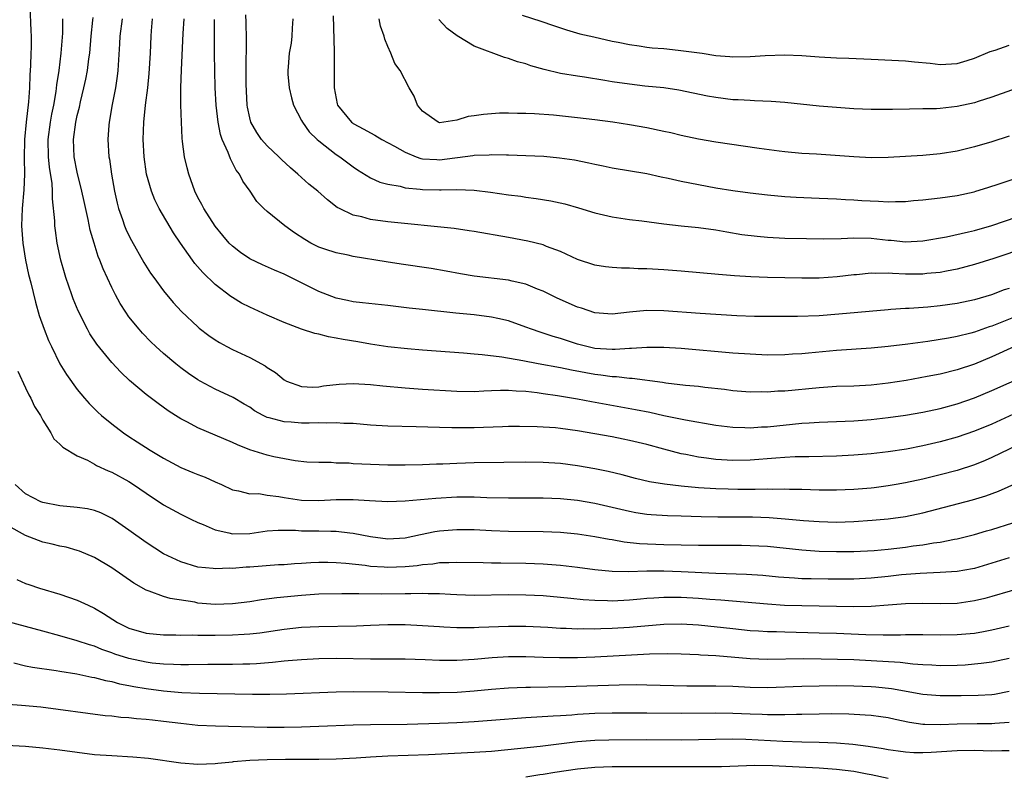
# Model space of a CAD drawing. Units: inches. Extents: x 2562000 to 2565000, y 1551000 to 1554000.
# Drawn here: x 2562228 to 2562342, y 1551137 to 1551225 of the extents above; entities that cross this region are included whole.
import ezdxf

# ---------------------------------------------------------------- set-up
doc = ezdxf.new("R2010")
doc.units = ezdxf.units.IN
doc.header["$MEASUREMENT"] = 0
doc.layers.add('LD25621551_2ft', color=253, linetype='Continuous')

msp = doc.modelspace()

# ---------------------------------------------------------------- linework, layer by layer
at = {"layer": 'LD25621551_2ft'}
for points, elevation in [([(2562229.53, 1551226.47), (2562229.62, 1551223.62), (2562229.65, 1551223), (2562229.65, 1551221.65), (2562229.64, 1551221), (2562229.6, 1551219.6), (2562229.52, 1551218.48), (2562229.48, 1551217), (2562229.36, 1551215.36), (2562229.07, 1551213), (2562228.88, 1551211), (2562228.86, 1551208.86), (2562228.9, 1551207), (2562228.81, 1551205.19), (2562228.61, 1551203), (2562228.55, 1551201), (2562228.69, 1551199), (2562229.01, 1551197), (2562229.36, 1551195.36), (2562229.61, 1551194.39), (2562230.15, 1551192.15), (2562230.61, 1551190.61), (2562231.18, 1551189), (2562231.69, 1551187.69), (2562232.01, 1551187), (2562233, 1551185), (2562233.75, 1551183.75), (2562235, 1551182.01), (2562235.86, 1551181), (2562236.39, 1551180.39), (2562237.4, 1551179.4), (2562237.83, 1551179), (2562239, 1551178.03), (2562240.35, 1551177), (2562241, 1551176.57), (2562241.97, 1551175.97), (2562243.44, 1551175), (2562245, 1551174.05), (2562247, 1551172.98), (2562248.41, 1551172.41), (2562249, 1551172.16), (2562249.84, 1551171.84), (2562251, 1551171.32), (2562251.74, 1551171), (2562253, 1551170.39), (2562253.71, 1551170.29), (2562255, 1551169.92), (2562256.05, 1551169.95), (2562257, 1551169.77), (2562258.38, 1551169.62), (2562259, 1551169.49), (2562261, 1551169.2), (2562263, 1551169.14), (2562265, 1551169.26), (2562267, 1551169.28), (2562268.86, 1551169.14), (2562271, 1551169.03), (2562273, 1551169.1), (2562276.56, 1551169.44), (2562279, 1551169.58), (2562281, 1551169.57), (2562282.49, 1551169.51), (2562285, 1551169.45), (2562289, 1551169.48), (2562291, 1551169.39), (2562293, 1551169.2), (2562295, 1551168.86), (2562299, 1551167.9), (2562299.76, 1551167.76), (2562301, 1551167.58), (2562301.53, 1551167.53), (2562303.42, 1551167.42), (2562305, 1551167.39), (2562307.3, 1551167.3), (2562309.26, 1551167.26), (2562313.25, 1551167.25), (2562315.19, 1551167.19), (2562317.04, 1551167.04), (2562319.16, 1551166.84), (2562321, 1551166.7), (2562323, 1551166.66), (2562325, 1551166.72), (2562327.13, 1551166.87), (2562329, 1551167.03), (2562331, 1551167.31), (2562333, 1551167.73), (2562338.76, 1551169.24), (2562340.31, 1551169.69), (2562341.78, 1551170.22), (2562346.24, 1551172.24)], 7286), ([(2562345, 1551176.07), (2562341, 1551174.12), (2562340.22, 1551173.78), (2562339, 1551173.29), (2562337, 1551172.65), (2562335, 1551172.12), (2562333, 1551171.63), (2562331, 1551171.19), (2562329.93, 1551171), (2562329, 1551170.84), (2562327.37, 1551170.63), (2562327, 1551170.59), (2562325, 1551170.44), (2562323, 1551170.35), (2562321, 1551170.35), (2562319, 1551170.42), (2562317.56, 1551170.44), (2562317, 1551170.47), (2562315.56, 1551170.44), (2562315, 1551170.46), (2562313.58, 1551170.42), (2562311.57, 1551170.43), (2562310.45, 1551170.45), (2562309, 1551170.5), (2562307, 1551170.63), (2562305, 1551170.83), (2562303.06, 1551171.06), (2562301.33, 1551171.33), (2562299.71, 1551171.71), (2562298.14, 1551172.14), (2562296.53, 1551172.53), (2562295, 1551172.84), (2562293, 1551173.18), (2562291, 1551173.43), (2562289, 1551173.57), (2562287, 1551173.58), (2562284.46, 1551173.54), (2562281, 1551173.53), (2562279, 1551173.46), (2562277.37, 1551173.37), (2562276.64, 1551173.36), (2562275, 1551173.29), (2562273, 1551173.25), (2562271, 1551173.26), (2562269, 1551173.32), (2562267, 1551173.42), (2562266.53, 1551173.47), (2562265, 1551173.5), (2562264.44, 1551173.56), (2562263, 1551173.54), (2562261.61, 1551173.61), (2562260.25, 1551173.75), (2562257.79, 1551174.21), (2562257, 1551174.41), (2562255.02, 1551175.02), (2562253.59, 1551175.59), (2562253, 1551175.88), (2562249, 1551177.56), (2562247.77, 1551178.23), (2562247, 1551178.63), (2562246.41, 1551179), (2562245.55, 1551179.55), (2562244.38, 1551180.38), (2562243, 1551181.46), (2562241.08, 1551183.08), (2562240.04, 1551184.04), (2562239, 1551185.15), (2562237.27, 1551187.27), (2562236.48, 1551188.48), (2562236.2, 1551189), (2562235.13, 1551191.13), (2562234.54, 1551192.54), (2562234.38, 1551193), (2562233.7, 1551195), (2562233.53, 1551195.53), (2562233.11, 1551197), (2562232.69, 1551199), (2562232.47, 1551200.47), (2562232.42, 1551201), (2562232.41, 1551201.59), (2562232.14, 1551204.14), (2562232.14, 1551205), (2562232.09, 1551205.91), (2562231.8, 1551207.8), (2562231.69, 1551209), (2562231.64, 1551211), (2562231.91, 1551213), (2562232.07, 1551213.93), (2562232.3, 1551215), (2562232.57, 1551216.57), (2562232.65, 1551217.35), (2562232.9, 1551219), (2562233.15, 1551221), (2562233.33, 1551223.33), (2562233.34, 1551225)], 7288), ([(2562345, 1551179.85), (2562341, 1551178.01), (2562339, 1551177.18), (2562337, 1551176.49), (2562335, 1551175.95), (2562333, 1551175.49), (2562331.12, 1551175.12), (2562329, 1551174.8), (2562327, 1551174.57), (2562325, 1551174.4), (2562323, 1551174.29), (2562319.78, 1551174.22), (2562319, 1551174.23), (2562318.21, 1551174.21), (2562317, 1551174.14), (2562315.95, 1551174.05), (2562313, 1551173.84), (2562311, 1551173.8), (2562309, 1551173.9), (2562307.95, 1551174.05), (2562307, 1551174.16), (2562305.52, 1551174.48), (2562305, 1551174.58), (2562303, 1551175.09), (2562301, 1551175.64), (2562299, 1551176.12), (2562298.27, 1551176.27), (2562297, 1551176.52), (2562293, 1551177.23), (2562291, 1551177.5), (2562290.44, 1551177.56), (2562288.29, 1551177.71), (2562286.25, 1551177.75), (2562285, 1551177.74), (2562284.3, 1551177.7), (2562281, 1551177.57), (2562279, 1551177.56), (2562278.41, 1551177.59), (2562277, 1551177.61), (2562274.3, 1551177.7), (2562271, 1551177.77), (2562269, 1551177.88), (2562267, 1551178.07), (2562265.92, 1551178.08), (2562265, 1551178.17), (2562263.9, 1551178.1), (2562263, 1551178.15), (2562261.9, 1551178.1), (2562261, 1551178.13), (2562259.78, 1551178.22), (2562259, 1551178.26), (2562257.25, 1551178.75), (2562257, 1551178.79), (2562256.57, 1551179), (2562255.56, 1551179.56), (2562255, 1551179.96), (2562254.34, 1551180.34), (2562253.09, 1551181.09), (2562251, 1551182.07), (2562249.24, 1551183), (2562249, 1551183.14), (2562247.89, 1551183.89), (2562247, 1551184.55), (2562246.43, 1551185), (2562245, 1551186.2), (2562244.11, 1551187), (2562243.54, 1551187.54), (2562242.56, 1551188.56), (2562242.18, 1551189), (2562241, 1551190.46), (2562240.62, 1551191), (2562239.99, 1551191.99), (2562239.43, 1551193), (2562239, 1551193.84), (2562238, 1551196.01), (2562237.64, 1551197), (2562237.45, 1551197.45), (2562236.95, 1551199), (2562236.51, 1551200.51), (2562236.28, 1551201.72), (2562235.8, 1551203.8), (2562235.55, 1551205), (2562235, 1551207.2), (2562234.65, 1551209), (2562234.56, 1551211), (2562234.83, 1551213), (2562235, 1551213.77), (2562235.26, 1551214.74), (2562235.39, 1551215.39), (2562235.78, 1551217), (2562235.99, 1551218.01), (2562236.18, 1551219), (2562236.35, 1551220.35), (2562236.45, 1551221), (2562236.63, 1551223), (2562236.83, 1551224.83), (2562236.84, 1551225.16)], 7290), ([(2562240.21, 1551225), (2562239.96, 1551223), (2562239.92, 1551222.08), (2562239.72, 1551219), (2562239.64, 1551218.36), (2562239.43, 1551217), (2562239.06, 1551215.06), (2562238.72, 1551213), (2562238.68, 1551212.68), (2562238.55, 1551211), (2562238.67, 1551209), (2562238.73, 1551208.73), (2562238.98, 1551207), (2562239.34, 1551205), (2562239.64, 1551203.64), (2562239.8, 1551203), (2562240.25, 1551201.75), (2562240.49, 1551201), (2562240.63, 1551200.63), (2562241, 1551199.87), (2562241.3, 1551199.3), (2562242.74, 1551196.74), (2562243.51, 1551195.51), (2562243.87, 1551195), (2562245, 1551193.45), (2562246.12, 1551192.12), (2562247.08, 1551191.08), (2562249, 1551189.27), (2562249.14, 1551189.14), (2562250.27, 1551188.27), (2562251, 1551187.77), (2562251.48, 1551187.48), (2562252.36, 1551187), (2562253, 1551186.67), (2562255, 1551185.73), (2562256.78, 1551184.78), (2562257, 1551184.59), (2562258, 1551184), (2562259, 1551183.13), (2562259.26, 1551183), (2562261, 1551182.38), (2562262.3, 1551182.3), (2562263, 1551182.35), (2562263.54, 1551182.46), (2562265.37, 1551182.63), (2562267, 1551182.72), (2562269, 1551182.6), (2562270.44, 1551182.44), (2562273, 1551182.22), (2562275, 1551182.08), (2562279, 1551181.84), (2562281, 1551181.8), (2562282.13, 1551181.87), (2562283, 1551181.89), (2562284.04, 1551181.96), (2562285, 1551181.96), (2562285.88, 1551181.88), (2562287, 1551181.84), (2562288.32, 1551181.68), (2562289, 1551181.57), (2562290.67, 1551181.33), (2562293, 1551180.95), (2562294.62, 1551180.62), (2562299.72, 1551179.72), (2562301.38, 1551179.38), (2562303, 1551179.02), (2562305.49, 1551178.51), (2562309, 1551177.87), (2562311, 1551177.64), (2562312.38, 1551177.62), (2562313, 1551177.59), (2562314.32, 1551177.68), (2562315, 1551177.71), (2562319, 1551178.1), (2562319.85, 1551178.15), (2562321, 1551178.23), (2562325, 1551178.4), (2562327, 1551178.55), (2562329, 1551178.76), (2562331, 1551179.05), (2562333, 1551179.4), (2562335, 1551179.83), (2562337, 1551180.36), (2562339, 1551181.05), (2562341, 1551181.89), (2562345, 1551183.67)], 7292), ([(2562343.64, 1551187), (2562341, 1551185.8), (2562339, 1551184.96), (2562337, 1551184.29), (2562335, 1551183.8), (2562333.52, 1551183.52), (2562331.08, 1551183.08), (2562329, 1551182.75), (2562327, 1551182.54), (2562325, 1551182.42), (2562323, 1551182.36), (2562321, 1551182.23), (2562317, 1551181.84), (2562316.19, 1551181.81), (2562315, 1551181.72), (2562314.26, 1551181.74), (2562313, 1551181.73), (2562311, 1551181.88), (2562310.01, 1551182.01), (2562307.74, 1551182.26), (2562307, 1551182.36), (2562305.5, 1551182.5), (2562303.23, 1551182.77), (2562302.84, 1551182.84), (2562299.3, 1551183.3), (2562299, 1551183.31), (2562297.49, 1551183.49), (2562297, 1551183.5), (2562295.69, 1551183.69), (2562295, 1551183.76), (2562292.27, 1551184.27), (2562291, 1551184.54), (2562288.44, 1551185), (2562286.64, 1551185.36), (2562284.21, 1551185.79), (2562281.95, 1551186.05), (2562281, 1551186.11), (2562279.77, 1551186.23), (2562275, 1551186.58), (2562273.28, 1551186.72), (2562271, 1551186.97), (2562269, 1551187.28), (2562267.54, 1551187.54), (2562265.82, 1551187.82), (2562265, 1551187.98), (2562264.13, 1551188.13), (2562263, 1551188.43), (2562262.53, 1551188.53), (2562261.01, 1551189.01), (2562259, 1551189.78), (2562257, 1551190.65), (2562255, 1551191.55), (2562254.05, 1551192.05), (2562253, 1551192.68), (2562252.81, 1551192.81), (2562251, 1551194.21), (2562249.57, 1551195.57), (2562248.63, 1551196.63), (2562248.35, 1551197), (2562246.97, 1551198.97), (2562246.17, 1551200.17), (2562244.5, 1551203), (2562244, 1551204), (2562243.61, 1551205), (2562243.05, 1551207), (2562242.76, 1551209), (2562242.66, 1551211), (2562242.73, 1551213), (2562242.93, 1551215), (2562243.18, 1551217), (2562243.34, 1551218.66), (2562243.48, 1551221), (2562243.57, 1551223), (2562243.61, 1551223.61), (2562243.74, 1551225)], 7294), ([(2562347, 1551191.75), (2562341.59, 1551189.59), (2562341, 1551189.37), (2562340.71, 1551189.29), (2562339, 1551188.68), (2562338.55, 1551188.55), (2562337, 1551188.17), (2562335.97, 1551187.97), (2562333.58, 1551187.58), (2562331.26, 1551187.26), (2562329, 1551186.99), (2562327, 1551186.8), (2562323, 1551186.53), (2562319.75, 1551186.25), (2562319, 1551186.17), (2562317.89, 1551186.11), (2562317, 1551186.04), (2562315, 1551186.02), (2562313, 1551186.1), (2562311, 1551186.25), (2562305, 1551186.76), (2562303, 1551186.89), (2562301, 1551186.91), (2562299.23, 1551186.77), (2562299, 1551186.78), (2562297.35, 1551186.65), (2562297, 1551186.66), (2562295, 1551186.79), (2562294.05, 1551187), (2562293, 1551187.29), (2562291.7, 1551187.7), (2562291, 1551187.95), (2562290.17, 1551188.17), (2562289, 1551188.57), (2562288.66, 1551188.66), (2562287.67, 1551189), (2562287, 1551189.26), (2562285, 1551189.98), (2562283.76, 1551190.24), (2562283, 1551190.42), (2562281, 1551190.66), (2562278.87, 1551190.87), (2562275, 1551191.31), (2562273.46, 1551191.46), (2562271, 1551191.76), (2562268.07, 1551192.07), (2562267, 1551192.2), (2562266.34, 1551192.34), (2562265, 1551192.63), (2562263, 1551193.4), (2562259, 1551195.4), (2562257.87, 1551195.87), (2562256.47, 1551196.47), (2562255, 1551197.17), (2562253.91, 1551197.91), (2562253, 1551198.63), (2562252.63, 1551199), (2562251.88, 1551199.88), (2562251, 1551200.95), (2562249.68, 1551203), (2562249.46, 1551203.46), (2562249, 1551204.29), (2562248.65, 1551205), (2562247.92, 1551207), (2562247.73, 1551207.73), (2562247.44, 1551209), (2562247.22, 1551210.78), (2562247.16, 1551211.16), (2562247.07, 1551213), (2562247.02, 1551215.02), (2562247.02, 1551217), (2562247.08, 1551219.08), (2562247.28, 1551223.28), (2562247.38, 1551225)], 7296), ([(2562343, 1551193.75), (2562342.44, 1551193.56), (2562340.97, 1551193), (2562339, 1551192.43), (2562337, 1551192.01), (2562335, 1551191.71), (2562333.57, 1551191.57), (2562331.41, 1551191.41), (2562331, 1551191.41), (2562329.28, 1551191.28), (2562329, 1551191.27), (2562323.25, 1551190.75), (2562321, 1551190.58), (2562318.49, 1551190.49), (2562315, 1551190.49), (2562313.5, 1551190.5), (2562311.43, 1551190.57), (2562307.18, 1551190.82), (2562303, 1551191.14), (2562301, 1551191.18), (2562299, 1551191), (2562297, 1551190.77), (2562295, 1551190.91), (2562293.44, 1551191.44), (2562293, 1551191.57), (2562290.62, 1551192.62), (2562289, 1551193.41), (2562288.33, 1551193.67), (2562287, 1551194.23), (2562285.4, 1551194.6), (2562285, 1551194.71), (2562281, 1551195.17), (2562279.43, 1551195.43), (2562277.75, 1551195.75), (2562276.04, 1551196.04), (2562272.55, 1551196.55), (2562270.82, 1551196.82), (2562267, 1551197.46), (2562266.42, 1551197.58), (2562265, 1551197.85), (2562263.71, 1551198.29), (2562263, 1551198.52), (2562262.07, 1551199), (2562261.4, 1551199.4), (2562260.2, 1551200.2), (2562259.06, 1551201), (2562257, 1551202.66), (2562256.63, 1551203), (2562255.83, 1551203.83), (2562255.04, 1551205), (2562254.19, 1551206.19), (2562253.8, 1551207), (2562253.44, 1551207.44), (2562253, 1551208.32), (2562252.75, 1551208.75), (2562252.5, 1551209.5), (2562251.82, 1551211), (2562251.6, 1551211.6), (2562251.33, 1551213), (2562251.11, 1551215), (2562251.01, 1551217), (2562250.95, 1551219), (2562250.92, 1551220.92), (2562250.92, 1551224.92)], 7298), ([(2562345, 1551198.47), (2562341.22, 1551197.22), (2562339, 1551196.52), (2562337, 1551195.99), (2562335.76, 1551195.76), (2562335, 1551195.6), (2562333.46, 1551195.46), (2562333, 1551195.4), (2562331, 1551195.41), (2562329.47, 1551195.47), (2562329, 1551195.51), (2562327.47, 1551195.47), (2562327, 1551195.5), (2562325.33, 1551195.33), (2562325, 1551195.31), (2562323.08, 1551195.08), (2562321, 1551194.94), (2562319, 1551194.93), (2562317, 1551194.97), (2562315.01, 1551195.01), (2562313.07, 1551195.07), (2562311.19, 1551195.19), (2562309.34, 1551195.34), (2562305, 1551195.75), (2562303, 1551195.91), (2562301, 1551196.02), (2562300.03, 1551196.03), (2562299, 1551196.09), (2562298.09, 1551196.09), (2562297, 1551196.16), (2562296.24, 1551196.24), (2562295, 1551196.43), (2562293, 1551197.1), (2562291, 1551198.02), (2562289.38, 1551198.62), (2562289, 1551198.78), (2562287.23, 1551199.23), (2562285, 1551199.64), (2562281, 1551200.34), (2562280.43, 1551200.43), (2562278.68, 1551200.68), (2562271, 1551201.46), (2562269, 1551201.73), (2562267.97, 1551202.03), (2562267, 1551202.23), (2562265.41, 1551203), (2562265.14, 1551203.14), (2562264, 1551204), (2562262.87, 1551205), (2562261.84, 1551205.84), (2562260.58, 1551207), (2562259.73, 1551207.73), (2562258.69, 1551208.69), (2562258.38, 1551209), (2562257, 1551210.26), (2562256.37, 1551211), (2562255.81, 1551211.81), (2562255.14, 1551213), (2562255, 1551213.52), (2562254.74, 1551214.74), (2562254.7, 1551215), (2562254.61, 1551216.61), (2562254.59, 1551217.41), (2562254.59, 1551219), (2562254.64, 1551222.64), (2562254.59, 1551224.59), (2562254.55, 1551225.45)], 7300), ([(2562260.01, 1551225), (2562259.92, 1551223.92), (2562259.88, 1551223), (2562259.81, 1551222.19), (2562259.58, 1551221), (2562259.44, 1551219.44), (2562259.41, 1551219), (2562259.43, 1551218.57), (2562259.57, 1551217), (2562259.85, 1551215.85), (2562260.05, 1551215), (2562261, 1551213.21), (2562261.1, 1551213), (2562261.9, 1551211.9), (2562262.82, 1551211), (2562263, 1551210.84), (2562265, 1551209.27), (2562265.42, 1551209), (2562267, 1551207.84), (2562267.5, 1551207.5), (2562269, 1551206.58), (2562270.07, 1551206.07), (2562271, 1551205.83), (2562272.42, 1551205.58), (2562273, 1551205.42), (2562274.76, 1551205.24), (2562275, 1551205.2), (2562277, 1551205.16), (2562277.17, 1551205.17), (2562279, 1551205.2), (2562281, 1551205.13), (2562282.91, 1551204.91), (2562285, 1551204.61), (2562286.42, 1551204.42), (2562287, 1551204.33), (2562288.18, 1551204.18), (2562289.89, 1551203.89), (2562291.53, 1551203.53), (2562293.09, 1551203.09), (2562295, 1551202.51), (2562297, 1551202.04), (2562299, 1551201.75), (2562300.42, 1551201.58), (2562303, 1551201.23), (2562305, 1551201.01), (2562307, 1551200.82), (2562309, 1551200.53), (2562310.28, 1551200.29), (2562312.01, 1551200.01), (2562313.79, 1551199.79), (2562315, 1551199.67), (2562317, 1551199.56), (2562319.51, 1551199.51), (2562321.49, 1551199.49), (2562323.53, 1551199.53), (2562325, 1551199.6), (2562327, 1551199.58), (2562329, 1551199.35), (2562329.33, 1551199.33), (2562331, 1551199.15), (2562333, 1551199.27), (2562335.74, 1551199.74), (2562338.29, 1551200.29), (2562339, 1551200.47), (2562341, 1551201.02), (2562343.95, 1551202.05)], 7302), ([(2562264.66, 1551225.34), (2562264.78, 1551221.22), (2562264.78, 1551217), (2562265, 1551215.76), (2562265.14, 1551215.14), (2562265.18, 1551215), (2562266.81, 1551213), (2562266.92, 1551212.92), (2562267, 1551212.86), (2562268.22, 1551212.22), (2562269, 1551211.76), (2562269.51, 1551211.51), (2562270.32, 1551211), (2562271.78, 1551210.22), (2562273, 1551209.53), (2562274.3, 1551209), (2562274.82, 1551208.82), (2562275, 1551208.78), (2562276.67, 1551208.67), (2562277, 1551208.66), (2562280.84, 1551209.16), (2562281, 1551209.2), (2562282.76, 1551209.24), (2562283, 1551209.26), (2562284.77, 1551209.23), (2562285, 1551209.23), (2562287, 1551209.17), (2562289.07, 1551209.07), (2562290.9, 1551208.9), (2562292.64, 1551208.64), (2562294.31, 1551208.31), (2562295, 1551208.14), (2562295.96, 1551207.96), (2562297, 1551207.72), (2562301, 1551207.05), (2562302.68, 1551206.68), (2562303.48, 1551206.52), (2562305, 1551206.17), (2562306, 1551206), (2562307, 1551205.79), (2562309, 1551205.42), (2562311, 1551205.08), (2562313, 1551204.82), (2562315, 1551204.58), (2562317, 1551204.39), (2562318.32, 1551204.32), (2562321, 1551204.22), (2562323, 1551204.12), (2562324.04, 1551204.04), (2562325, 1551204), (2562325.93, 1551203.93), (2562327.85, 1551203.85), (2562329, 1551203.78), (2562329.82, 1551203.82), (2562331, 1551203.83), (2562331.94, 1551203.94), (2562333, 1551204.03), (2562335, 1551204.26), (2562337, 1551204.53), (2562338.95, 1551204.95), (2562339.13, 1551205), (2562340.54, 1551205.46), (2562341.86, 1551205.86), (2562343.57, 1551206.43)], 7304), ([(2562343, 1551211.38), (2562341, 1551210.73), (2562339, 1551210.14), (2562337, 1551209.66), (2562335, 1551209.34), (2562333, 1551209.17), (2562329, 1551208.93), (2562327, 1551208.9), (2562325, 1551209), (2562322.83, 1551209.17), (2562320.69, 1551209.31), (2562319, 1551209.4), (2562317, 1551209.57), (2562316.35, 1551209.65), (2562314.03, 1551209.97), (2562309, 1551210.71), (2562307, 1551211.06), (2562305, 1551211.48), (2562303.78, 1551211.78), (2562303, 1551211.95), (2562301, 1551212.36), (2562299, 1551212.7), (2562297.08, 1551213), (2562295, 1551213.29), (2562293, 1551213.52), (2562290.19, 1551213.81), (2562288, 1551214), (2562287, 1551214.04), (2562286.03, 1551214.03), (2562285, 1551214.07), (2562283.94, 1551214.06), (2562283, 1551214), (2562282.08, 1551213.92), (2562281, 1551213.75), (2562280.32, 1551213.68), (2562279, 1551213.23), (2562277.48, 1551213), (2562277, 1551212.95), (2562276.84, 1551213), (2562275, 1551214.31), (2562274.44, 1551215), (2562274.04, 1551216.04), (2562273.47, 1551217), (2562272.42, 1551219), (2562271.82, 1551219.82), (2562271.36, 1551221), (2562271, 1551221.78), (2562270.64, 1551222.64), (2562270.57, 1551223), (2562270.14, 1551224.14), (2562269.98, 1551225)], 7306), ([(2562345, 1551217.36), (2562341, 1551215.93), (2562339.43, 1551215.43), (2562339, 1551215.27), (2562337, 1551214.82), (2562335, 1551214.6), (2562334.58, 1551214.58), (2562333, 1551214.55), (2562331.46, 1551214.54), (2562329.5, 1551214.5), (2562329, 1551214.48), (2562327, 1551214.47), (2562325, 1551214.55), (2562323, 1551214.71), (2562321, 1551214.89), (2562317, 1551215.29), (2562315.41, 1551215.41), (2562313.51, 1551215.5), (2562313, 1551215.51), (2562311.6, 1551215.6), (2562311, 1551215.62), (2562309, 1551215.87), (2562308.04, 1551216.04), (2562304.72, 1551216.72), (2562302.98, 1551216.98), (2562300.8, 1551217.2), (2562299, 1551217.41), (2562297, 1551217.71), (2562296.14, 1551217.86), (2562293.78, 1551218.22), (2562293, 1551218.33), (2562291, 1551218.67), (2562289.12, 1551219.12), (2562287.56, 1551219.56), (2562287, 1551219.76), (2562286.03, 1551220.03), (2562285, 1551220.41), (2562284.52, 1551220.52), (2562281, 1551221.82), (2562279.04, 1551223.04), (2562277.88, 1551223.88), (2562276.92, 1551224.92)], 7308), ([(2562286.57, 1551225.43), (2562288.74, 1551224.74), (2562290.21, 1551224.21), (2562291.71, 1551223.71), (2562293.27, 1551223.27), (2562294.89, 1551222.89), (2562297, 1551222.42), (2562297.71, 1551222.29), (2562299, 1551222.01), (2562300.12, 1551221.88), (2562301, 1551221.73), (2562301.65, 1551221.65), (2562303, 1551221.54), (2562304.63, 1551221.37), (2562307.43, 1551221), (2562309, 1551220.76), (2562310.63, 1551220.63), (2562311, 1551220.59), (2562313, 1551220.63), (2562314.75, 1551220.75), (2562317, 1551220.82), (2562319, 1551220.75), (2562321, 1551220.6), (2562323, 1551220.46), (2562324.43, 1551220.43), (2562327, 1551220.33), (2562331, 1551220.11), (2562332.03, 1551220.03), (2562333.85, 1551219.85), (2562335, 1551219.71), (2562337, 1551219.81), (2562338.16, 1551220.16), (2562339, 1551220.44), (2562340.81, 1551221.19), (2562341.37, 1551221.37), (2562343, 1551221.96)], 7310), ([(2562228.14, 1551184.14), (2562229, 1551182.22), (2562229.4, 1551181.4), (2562229.63, 1551181), (2562230.07, 1551180.07), (2562230.73, 1551179), (2562231, 1551178.46), (2562231.93, 1551177), (2562232.29, 1551176.29), (2562233, 1551175.69), (2562233.32, 1551175.32), (2562235, 1551174.33), (2562236.19, 1551173.82), (2562237, 1551173.37), (2562237.23, 1551173.23), (2562238.58, 1551172.58), (2562239, 1551172.44), (2562241, 1551171.34), (2562241.54, 1551171), (2562243, 1551169.99), (2562245, 1551168.67), (2562247, 1551167.58), (2562248.17, 1551167), (2562249, 1551166.61), (2562249.61, 1551166.39), (2562251, 1551165.76), (2562252.58, 1551165.42), (2562253, 1551165.29), (2562255, 1551165.34), (2562257, 1551165.62), (2562258.3, 1551165.7), (2562259, 1551165.71), (2562260.3, 1551165.7), (2562261, 1551165.65), (2562261.63, 1551165.63), (2562263, 1551165.64), (2562264.4, 1551165.6), (2562265, 1551165.6), (2562266.6, 1551165.4), (2562267, 1551165.37), (2562269, 1551164.97), (2562271, 1551164.72), (2562273, 1551164.83), (2562273.88, 1551165), (2562274.79, 1551165.21), (2562276.45, 1551165.55), (2562277, 1551165.64), (2562279, 1551165.8), (2562281, 1551165.78), (2562283, 1551165.67), (2562285, 1551165.6), (2562289, 1551165.57), (2562291, 1551165.47), (2562293, 1551165.27), (2562295, 1551164.97), (2562296.66, 1551164.66), (2562297, 1551164.62), (2562298.38, 1551164.38), (2562300.18, 1551164.18), (2562303, 1551164.05), (2562307, 1551163.97), (2562309, 1551163.96), (2562311.97, 1551163.97), (2562313, 1551163.95), (2562315, 1551163.85), (2562319, 1551163.43), (2562321, 1551163.28), (2562323, 1551163.23), (2562325, 1551163.26), (2562327.37, 1551163.37), (2562329, 1551163.51), (2562331, 1551163.75), (2562331.88, 1551163.88), (2562333, 1551164.03), (2562334.25, 1551164.25), (2562335, 1551164.34), (2562336.67, 1551164.67), (2562337, 1551164.72), (2562339, 1551165.21), (2562340.38, 1551165.62), (2562341, 1551165.79), (2562343.45, 1551166.55)], 7284), ([(2562343, 1551162.51), (2562341, 1551161.88), (2562339, 1551161.28), (2562338.77, 1551161.23), (2562337, 1551160.91), (2562335, 1551160.79), (2562332.7, 1551160.7), (2562330.52, 1551160.52), (2562329, 1551160.35), (2562327, 1551160.16), (2562325, 1551160.05), (2562323, 1551160.03), (2562322.04, 1551160.04), (2562320.06, 1551160.06), (2562319, 1551160.09), (2562318.13, 1551160.13), (2562316.28, 1551160.28), (2562314.45, 1551160.45), (2562312.57, 1551160.57), (2562309, 1551160.69), (2562305, 1551160.88), (2562303, 1551160.95), (2562301, 1551160.95), (2562298.9, 1551160.9), (2562297, 1551160.93), (2562295, 1551161.1), (2562293, 1551161.38), (2562291, 1551161.63), (2562289, 1551161.77), (2562287, 1551161.84), (2562284.1, 1551161.9), (2562283, 1551161.9), (2562282.06, 1551161.94), (2562279, 1551161.98), (2562278.08, 1551161.92), (2562277, 1551161.91), (2562276.22, 1551161.78), (2562275, 1551161.69), (2562274.41, 1551161.59), (2562273, 1551161.45), (2562271, 1551161.38), (2562270.57, 1551161.43), (2562269, 1551161.52), (2562268.38, 1551161.62), (2562266.15, 1551161.85), (2562265, 1551161.93), (2562264.05, 1551161.95), (2562263, 1551161.95), (2562262.09, 1551161.91), (2562261, 1551161.84), (2562260.19, 1551161.81), (2562259, 1551161.71), (2562258.32, 1551161.68), (2562255, 1551161.44), (2562254.58, 1551161.42), (2562253, 1551161.28), (2562252.71, 1551161.29), (2562251, 1551161.22), (2562250.74, 1551161.26), (2562249, 1551161.44), (2562247, 1551162.03), (2562245, 1551162.97), (2562243, 1551164.29), (2562241, 1551165.73), (2562239.07, 1551167.07), (2562237.74, 1551167.74), (2562237, 1551168.01), (2562236.19, 1551168.19), (2562235, 1551168.36), (2562233, 1551168.52), (2562231, 1551168.92), (2562230.8, 1551169), (2562229, 1551169.94), (2562227.82, 1551171)], 7282), ([(2562345.26, 1551159.26), (2562341, 1551158.02), (2562340.2, 1551157.8), (2562339, 1551157.51), (2562337, 1551157.22), (2562335, 1551157.19), (2562333, 1551157.23), (2562331, 1551157.16), (2562329, 1551157), (2562327, 1551156.87), (2562325, 1551156.84), (2562319, 1551156.94), (2562316.99, 1551156.99), (2562315, 1551157.12), (2562309.59, 1551157.59), (2562308.32, 1551157.68), (2562307, 1551157.79), (2562305, 1551157.91), (2562304.08, 1551157.92), (2562303, 1551157.91), (2562301.82, 1551157.82), (2562301, 1551157.78), (2562300.27, 1551157.73), (2562299, 1551157.6), (2562297, 1551157.5), (2562296.47, 1551157.53), (2562295, 1551157.55), (2562293.64, 1551157.64), (2562292.2, 1551157.8), (2562291, 1551157.92), (2562289, 1551158.09), (2562287, 1551158.18), (2562285, 1551158.2), (2562281, 1551158.14), (2562279, 1551158.2), (2562278.26, 1551158.26), (2562277, 1551158.32), (2562275.66, 1551158.34), (2562275, 1551158.38), (2562273.66, 1551158.34), (2562273, 1551158.35), (2562270.29, 1551158.29), (2562267.66, 1551158.34), (2562267, 1551158.32), (2562265.66, 1551158.34), (2562263, 1551158.28), (2562261, 1551158.15), (2562258.14, 1551157.86), (2562256.37, 1551157.63), (2562255, 1551157.42), (2562253, 1551157.18), (2562251, 1551157.11), (2562249, 1551157.27), (2562248.65, 1551157.35), (2562245.78, 1551157.78), (2562245, 1551158.03), (2562243.34, 1551158.66), (2562243, 1551158.75), (2562241.56, 1551159.56), (2562239, 1551161.35), (2562237, 1551162.53), (2562235.27, 1551163.27), (2562235, 1551163.36), (2562233.73, 1551163.73), (2562233, 1551163.86), (2562232.1, 1551164.1), (2562231, 1551164.33), (2562230.5, 1551164.51), (2562229, 1551165.1), (2562227, 1551166.22)], 7280), ([(2562228, 1551160), (2562229, 1551159.55), (2562229.4, 1551159.4), (2562230.62, 1551159), (2562233, 1551158.31), (2562235, 1551157.61), (2562236.26, 1551157), (2562237, 1551156.67), (2562238.06, 1551156.06), (2562239.68, 1551155), (2562241, 1551154.36), (2562243, 1551153.77), (2562245, 1551153.57), (2562246.42, 1551153.58), (2562247, 1551153.56), (2562248.42, 1551153.58), (2562249, 1551153.56), (2562250.44, 1551153.56), (2562251, 1551153.54), (2562253, 1551153.57), (2562254.35, 1551153.65), (2562255, 1551153.7), (2562256.17, 1551153.83), (2562259, 1551154.24), (2562261, 1551154.45), (2562263, 1551154.56), (2562267.36, 1551154.64), (2562269, 1551154.71), (2562271, 1551154.76), (2562273, 1551154.76), (2562275, 1551154.68), (2562277, 1551154.53), (2562277.48, 1551154.52), (2562279, 1551154.42), (2562279.57, 1551154.43), (2562281, 1551154.42), (2562281.54, 1551154.46), (2562285, 1551154.6), (2562287, 1551154.59), (2562289.54, 1551154.46), (2562291, 1551154.36), (2562291.65, 1551154.35), (2562293, 1551154.28), (2562293.7, 1551154.3), (2562295, 1551154.28), (2562295.69, 1551154.31), (2562297, 1551154.34), (2562299, 1551154.46), (2562303, 1551154.81), (2562305, 1551154.86), (2562307, 1551154.75), (2562311, 1551154.31), (2562313, 1551154.1), (2562313.95, 1551154.05), (2562315, 1551153.97), (2562316.05, 1551153.95), (2562317, 1551153.91), (2562321, 1551153.82), (2562323, 1551153.76), (2562326.38, 1551153.62), (2562328.42, 1551153.58), (2562330.42, 1551153.58), (2562331, 1551153.61), (2562332.4, 1551153.6), (2562333, 1551153.62), (2562335, 1551153.59), (2562337, 1551153.6), (2562339, 1551153.79), (2562340.04, 1551153.96), (2562341, 1551154.15), (2562343, 1551154.63)], 7278), ([(2562343, 1551150.85), (2562341, 1551150.41), (2562339.76, 1551150.24), (2562339, 1551150.16), (2562337.92, 1551150.08), (2562337, 1551150.03), (2562335, 1551149.99), (2562334.06, 1551150.06), (2562333, 1551150.1), (2562331.83, 1551150.17), (2562330.37, 1551150.37), (2562327, 1551150.58), (2562325, 1551150.67), (2562321.24, 1551150.76), (2562319.22, 1551150.78), (2562315, 1551150.72), (2562313, 1551150.79), (2562309, 1551151.13), (2562307.23, 1551151.23), (2562307, 1551151.25), (2562305, 1551151.34), (2562303.36, 1551151.36), (2562301.33, 1551151.33), (2562299.24, 1551151.24), (2562295.01, 1551150.99), (2562293, 1551150.91), (2562290.9, 1551150.9), (2562289, 1551150.94), (2562287, 1551151.02), (2562285, 1551151.03), (2562283.09, 1551150.91), (2562281, 1551150.73), (2562279, 1551150.61), (2562278.6, 1551150.6), (2562277, 1551150.61), (2562275.33, 1551150.68), (2562273, 1551150.74), (2562269, 1551150.76), (2562265, 1551150.82), (2562263, 1551150.8), (2562261, 1551150.7), (2562259.46, 1551150.55), (2562259, 1551150.52), (2562257.64, 1551150.36), (2562255.78, 1551150.22), (2562255, 1551150.18), (2562254.18, 1551150.18), (2562253, 1551150.15), (2562250.14, 1551150.14), (2562247.9, 1551150.1), (2562247, 1551150.11), (2562246.15, 1551150.15), (2562245, 1551150.18), (2562243.69, 1551150.31), (2562243, 1551150.4), (2562241, 1551150.83), (2562239.35, 1551151.35), (2562239, 1551151.49), (2562237.87, 1551151.87), (2562237, 1551152.25), (2562236.41, 1551152.41), (2562235, 1551152.9), (2562233, 1551153.46), (2562231, 1551153.99), (2562227, 1551155.1)], 7276), ([(2562227.67, 1551150.33), (2562229, 1551150), (2562229.83, 1551149.82), (2562232.57, 1551149.43), (2562233, 1551149.35), (2562234.95, 1551149.05), (2562236.68, 1551148.68), (2562237, 1551148.64), (2562238.28, 1551148.28), (2562239, 1551148.16), (2562239.9, 1551147.9), (2562241, 1551147.71), (2562241.58, 1551147.58), (2562243, 1551147.34), (2562245, 1551147.07), (2562247.11, 1551146.89), (2562249.19, 1551146.81), (2562253.27, 1551146.73), (2562255.31, 1551146.69), (2562257.31, 1551146.69), (2562259.26, 1551146.74), (2562265.03, 1551146.97), (2562267, 1551147), (2562271.04, 1551146.96), (2562275, 1551146.89), (2562277, 1551146.88), (2562279.05, 1551146.95), (2562281, 1551147.09), (2562283, 1551147.28), (2562285, 1551147.45), (2562287, 1551147.53), (2562287.53, 1551147.53), (2562291.59, 1551147.59), (2562297.8, 1551147.8), (2562299.82, 1551147.82), (2562301, 1551147.8), (2562305.67, 1551147.67), (2562307.66, 1551147.66), (2562309, 1551147.68), (2562311, 1551147.62), (2562313, 1551147.52), (2562315, 1551147.49), (2562319, 1551147.64), (2562321, 1551147.68), (2562323, 1551147.7), (2562325, 1551147.68), (2562327, 1551147.6), (2562327.56, 1551147.56), (2562329.36, 1551147.36), (2562333, 1551146.7), (2562335, 1551146.54), (2562337.46, 1551146.54), (2562339.43, 1551146.57), (2562341, 1551146.66), (2562341.3, 1551146.7), (2562343, 1551147.03)], 7274), ([(2562227, 1551145.55), (2562228.56, 1551145.44), (2562230.78, 1551145.22), (2562238.24, 1551144.24), (2562239, 1551144.18), (2562240.04, 1551144.04), (2562241, 1551143.99), (2562241.87, 1551143.87), (2562243, 1551143.81), (2562243.71, 1551143.71), (2562245, 1551143.58), (2562247, 1551143.32), (2562249, 1551143.12), (2562251.03, 1551143.03), (2562257, 1551142.89), (2562259, 1551142.88), (2562261, 1551142.92), (2562263.02, 1551142.98), (2562267, 1551143.15), (2562269, 1551143.19), (2562273.23, 1551143.23), (2562277, 1551143.34), (2562279, 1551143.42), (2562281, 1551143.53), (2562283, 1551143.67), (2562287, 1551143.99), (2562290.17, 1551144.17), (2562291, 1551144.24), (2562292.32, 1551144.32), (2562293, 1551144.39), (2562295, 1551144.49), (2562297, 1551144.54), (2562301, 1551144.55), (2562305, 1551144.48), (2562309, 1551144.55), (2562311, 1551144.51), (2562313, 1551144.42), (2562314.39, 1551144.39), (2562315, 1551144.35), (2562316.36, 1551144.36), (2562317, 1551144.34), (2562318.38, 1551144.38), (2562319, 1551144.38), (2562321, 1551144.43), (2562322.45, 1551144.45), (2562324.41, 1551144.41), (2562326.32, 1551144.32), (2562327, 1551144.27), (2562328.12, 1551144.12), (2562329, 1551143.99), (2562329.81, 1551143.81), (2562331.47, 1551143.47), (2562333, 1551143.24), (2562333.23, 1551143.23), (2562335, 1551143.2), (2562337, 1551143.28), (2562339.31, 1551143.31), (2562341, 1551143.29), (2562341.33, 1551143.33), (2562343, 1551143.44)], 7272), ([(2562226.8, 1551140.8), (2562229, 1551140.67), (2562231, 1551140.49), (2562233, 1551140.25), (2562235, 1551139.97), (2562237, 1551139.72), (2562239, 1551139.58), (2562241.45, 1551139.45), (2562243.27, 1551139.27), (2562247, 1551138.74), (2562249, 1551138.59), (2562251, 1551138.65), (2562251.3, 1551138.7), (2562253, 1551138.85), (2562253.12, 1551138.88), (2562255, 1551139.03), (2562257, 1551139.11), (2562259.15, 1551139.15), (2562263, 1551139.18), (2562265, 1551139.21), (2562267.32, 1551139.32), (2562269, 1551139.44), (2562271, 1551139.54), (2562275.7, 1551139.7), (2562281, 1551139.98), (2562283, 1551140.11), (2562286.43, 1551140.43), (2562288.66, 1551140.66), (2562293, 1551141.21), (2562295, 1551141.36), (2562296.6, 1551141.4), (2562301, 1551141.43), (2562305, 1551141.41), (2562311, 1551141.52), (2562312.51, 1551141.49), (2562316.76, 1551141.24), (2562319, 1551141.17), (2562321, 1551141.14), (2562323, 1551141.05), (2562324.89, 1551140.89), (2562326.68, 1551140.68), (2562328.41, 1551140.41), (2562329, 1551140.3), (2562330.13, 1551140.13), (2562331, 1551140.02), (2562331.95, 1551139.95), (2562333, 1551139.93), (2562333.97, 1551139.97), (2562337, 1551140.17), (2562339, 1551140.21), (2562341, 1551140.15), (2562342.17, 1551140.17), (2562343, 1551140.16)], 7270), ([(2562287, 1551137.11), (2562288.63, 1551137.37), (2562289, 1551137.42), (2562290.35, 1551137.65), (2562293, 1551138.04), (2562295, 1551138.22), (2562297, 1551138.3), (2562299, 1551138.32), (2562305, 1551138.32), (2562307.7, 1551138.3), (2562309.67, 1551138.33), (2562313.54, 1551138.46), (2562315.57, 1551138.43), (2562321, 1551138.16), (2562323, 1551138.02), (2562325, 1551137.77), (2562326.54, 1551137.46), (2562327, 1551137.38), (2562329, 1551136.97)], 7268)]:
    msp.add_lwpolyline(points, dxfattribs=dict(at, elevation=elevation))

doc.saveas('drawing.dxf')
